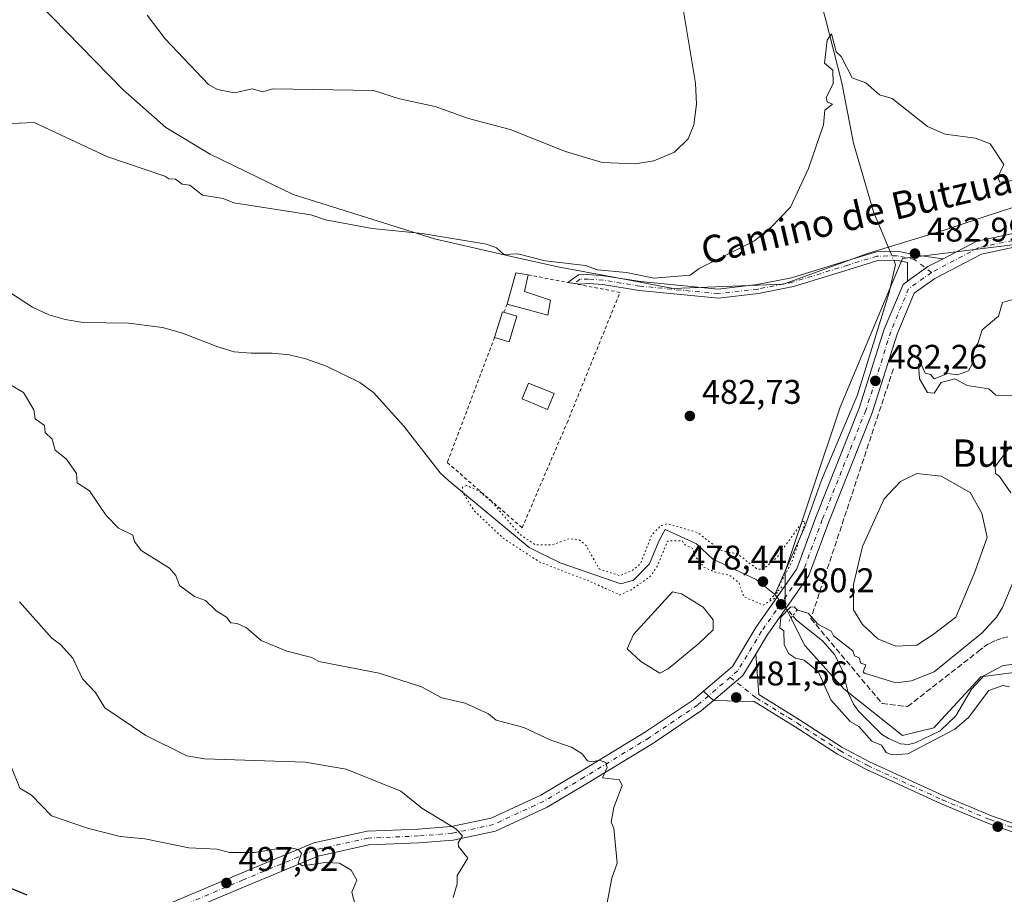
# Model space of a CAD drawing. Units: metres. Extents: x 610599 to 614046, y 4745515 to 4747884.
# Drawn here: x 610938 to 611226, y 4746492 to 4746747 of the extents above; entities that cross this region are included whole.
import ezdxf
from ezdxf.enums import TextEntityAlignment as Align

# ---------------------------------------------------------------- set-up
doc = ezdxf.new("R2010")
doc.units = ezdxf.units.M
doc.header["$MEASUREMENT"] = 0
for name, pattern in [('DGN Style 2', [1.6480167562047852, 0.988810053722871, -0.6592067024819142]), ('DGN Style 3', [2.307223458686699, 1.648016756204785, -0.6592067024819142]), ('DGN Style 4', [2.6384748266838614, 1.318413404963828, -0.6592067024819142, 0.001648016756204785, -0.6592067024819142]), ('DGN Style 5', [1.1536117293433497, 0.4944050268614355, -0.6592067024819142])]:
    doc.linetypes.add(name, pattern=pattern)
for name, color, linetype, lineweight in [('Camino Cxs', 7, 'Continuous', 0), ('Camino eje', 30, 'DGN Style 4', 13), ('Corriente natural lineal', 142, 'Continuous', 13), ('Corriente natural lineal oculto', 9, 'DGN Style 4', 13), ('Cultivos herbáceos CxS', 92, 'Continuous', 0), ('Cultivos leñosos CxS', 92, 'Continuous', 0), ('Curva de nivel maestra', 30, 'Continuous', 30), ('Curva de nivel normal', 30, 'Continuous', 0), ('Curva de nivel normal depresión', 30, 'DGN Style 5', 0), ('Edificación Cxs', 1, 'Continuous', 13), ('Edificación ligera Cxs', 1, 'Continuous', 0), ('Entidad de ámbito territorial', 7, 'Continuous', 0), ('Entidad de ámbito territorial CxS', 92, 'Continuous', 0), ('Estanque Cxs', 5, 'Continuous', 0), ('Muro lineal', 1, 'DGN Style 3', 13), ('Pista no pavimentada Cxs', 111, 'Continuous', 0), ('Pista no pavimentada eje', 91, 'DGN Style 4', 0), ('Pista pavimentada Cxs', 135, 'Continuous', 0), ('Pista pavimentada eje', 135, 'DGN Style 4', 0), ('Puente lineal', 2, 'DGN Style 5', 0), ('Punto de cota en terreno', 7, 'Continuous', 0), ('Rótulo de punto de cota en terreno', 7, 'Continuous', 0), ('Texto cartográfico', 7, 'Continuous', 0), ('Valla', 7, 'DGN Style 2', 0)]:
    doc.layers.add(name, color=color, linetype=linetype, lineweight=lineweight)
doc.styles.add('Style-Arial', font='txt')

# ---------------------------------------------------------------- blocks, each defined once
blk = doc.blocks.new('*U18')
at = {"layer": 'Cultivos herbáceos CxS', "color": 92, "linetype": 'Continuous', "lineweight": 0}
blk.add_polyline3d([(611250.7336999997, 4746684.329299999, 484.0427000000054), (611195.8459000001, 4746677.468900001, 483.3555000000051), (611177.5488999998, 4746634.0163, 483.0427999999956), (611161.5387000004, 4746585.989700001, 480.3781000000017), (611161.5384999998, 4746575.698100001, 480.3481000000029), (611167.2558000004, 4746564.263300001, 479.663400000005), (611178.6902999999, 4746551.684699999, 480.4977000000072), (611195.8425000003, 4746537.9625, 479.0187000000006), (611204.9905000003, 4746540.249500001, 478.8505000000005), (611218.7128, 4746555.114700001, 478.777900000001), (611235.8653999995, 4746557.401500001, 477.7771999999969)], dxfattribs=at)
blk = doc.blocks.new('5PATER')
at = {"layer": 'Cultivos leñosos CxS', "linetype": 'Continuous', "lineweight": 0}
h = blk.add_hatch(color=51, dxfattribs=at)
edge = h.paths.add_edge_path()
edge.add_ellipse((0, 0), major_axis=(-0.1095731443231308, -0.1110710700762829), ratio=0.9994222409660322, start_angle=0, end_angle=360)
blk = doc.blocks.new('*U20')
at = {"layer": 'Pista no pavimentada Cxs', "color": 111, "linetype": 'Continuous', "lineweight": 0}
blk.add_polyline3d([(610972.8283000002, 4746485.208100001, 499.6883999999991), (611002.2103000004, 4746497.596100001, 496.7856999999931), (611023.6527000006, 4746506.5571, 495.1897999999928), (611039.2383000003, 4746509.966499999, 493.4962999999989), (611054.1372999996, 4746510.6073, 491.8861999999936), (611063.8157000003, 4746511.387900001, 490.4125000000058), (611075.5345000001, 4746513.854900001, 489.394100000005), (611089.9989, 4746520.5427, 488.2087999999931), (611101.6486999998, 4746527.469699999, 486.8460000000051), (611120.6503, 4746539.029100001, 484.0798999999971), (611134.6473000003, 4746548.465299999, 482.5835999999982), (611137.6048999997, 4746550.983300001, 482.3338999999978), (611140.5154999997, 4746548.207900001, 482.2851999999984), (611137.0695000002, 4746545.2741, 482.5795000000071), (611122.8088999996, 4746535.6601, 483.866599999994), (611103.7105, 4746524.0419, 486.2189000000071), (611091.8652999997, 4746516.9989, 487.5706999999966), (611076.8021, 4746510.0341, 489.2682000000059), (611064.3909, 4746507.4213, 490.5737999999984), (611054.3841000004, 4746506.6143, 491.7881999999955), (611039.7555000001, 4746505.985099999, 493.6272999999928), (611024.8611000003, 4746502.7269, 495.1040999999968), (611003.7585000005, 4746493.9079, 497.3138000000035), (610974.4029000001, 4746481.530900001, 500.142200000002)], dxfattribs=at)

msp = doc.modelspace()

# ---------------------------------------------------------------- linework, layer by layer
at = {"layer": 'Camino Cxs', "color": 7, "linetype": 'Continuous', "lineweight": 0, "extrusion": (-0.3364157505456474, 0.6128346165174279, 0.7150231993318441), "elevation": 2703653.939311341, "flags": 128}
msp.add_lwpolyline([(-2819945.989163207, -2764540.063587444), (-2819940.950188902, -2764540.207200512), (-2819933.651209525, -2764538.994928848)], dxfattribs=at)
at = {"layer": 'Camino Cxs', "color": 7, "linetype": 'Continuous', "lineweight": 0, "extrusion": (-0.06940828929609703, 0.01324041118377094, 0.9975004666107551), "elevation": 20917.09981087875, "flags": 128}
msp.add_lwpolyline([(-4777101.951571026, -288409.4660632624), (-4777101.951571026, -288411.2733122131)], dxfattribs=at)
at = {"layer": 'Camino Cxs', "color": 7, "linetype": 'Continuous', "lineweight": 0}
msp.add_polyline3d([(611207.6969, 4746677.4365, 483.3254000000015), (611203.2302999999, 4746675.101700001, 483.2250000000058), (611197.2490999997, 4746670.829500001, 484.0724999999948), (611197.2418999998, 4746676.335100001, 484.2508999999991), (611194.1157000001, 4746676.986300001, 484.4158000000025), (611188.6249000002, 4746676.886499999, 484.3061000000016), (611180.2273000004, 4746674.294700001, 483.9094999999944), (611163.9700999996, 4746669.3007, 484.2461999999941), (611153.6957, 4746667.267100001, 484.5043000000006), (611141.9700999996, 4746665.8687, 484.7581000000064), (611118.8223000001, 4746668.135500001, 485.3944999999949), (611108.1218999998, 4746669.8793, 487.9541000000027), (611103.9612999996, 4746670.1875, 486.8203999999969), (611101.7383000003, 4746669.965100001, 486.087400000004), (611099.7451, 4746670.145099999, 485.8375999999989), (611097.9742999999, 4746670.482899999, 485.7099000000017), (611101.0948999999, 4746672.6963, 487.118100000007), (611104.0157000005, 4746672.7905, 487.4648000000016), (611108.4276999999, 4746672.4637, 487.9179000000004), (611119.1584999999, 4746670.715100001, 486.3644999999961), (611141.9424999999, 4746668.483899999, 485.1928999999946), (611153.2887000004, 4746669.837099999, 484.6784000000043), (611163.3343000002, 4746671.825300001, 484.7421000000032), (611179.4621000001, 4746676.7795, 484.1935999999987), (611188.2096999995, 4746679.479499999, 484.3401000000013), (611194.3602999998, 4746679.5913, 484.5668000000006), (611199.8765000004, 4746678.442100001, 483.7635000000009)], close=True, dxfattribs=at)
for points in [[(611097.9742999999, 4746670.482899999, 485.7099000000017), (611101.0948999999, 4746672.6963, 487.118100000007), (611104.0157000005, 4746672.7905, 487.4648000000016), (611108.4276999999, 4746672.4637, 487.9179000000004), (611119.1584999999, 4746670.715100001, 486.3644999999961), (611141.9424999999, 4746668.483899999, 485.1928999999946), (611153.2887000004, 4746669.837099999, 484.6784000000043), (611163.3343000002, 4746671.825300001, 484.7421000000032), (611179.4621000001, 4746676.7795, 484.1935999999987), (611188.2096999995, 4746679.479499999, 484.3401000000013), (611194.3602999998, 4746679.5913, 484.5668000000006), (611199.8765000004, 4746678.442100001, 483.7635000000009), (611207.6969, 4746677.4365, 483.3254000000015)], [(611197.2490999997, 4746670.829500001, 484.0724999999948), (611197.2418999998, 4746676.335100001, 484.2508999999991), (611194.1157000001, 4746676.986300001, 484.4158000000025), (611188.6249000002, 4746676.886499999, 484.3061000000016), (611180.2273000004, 4746674.294700001, 483.9094999999944), (611163.9700999996, 4746669.3007, 484.2461999999941), (611153.6957, 4746667.267100001, 484.5043000000006), (611141.9700999996, 4746665.8687, 484.7581000000064), (611118.8223000001, 4746668.135500001, 485.3944999999949), (611108.1218999998, 4746669.8793, 487.9541000000027), (611103.9612999996, 4746670.1875, 486.8203999999969), (611101.7383000003, 4746669.965100001, 486.087400000004), (611099.7451, 4746670.145099999, 485.8375999999989)]]:
    msp.add_polyline3d(points, dxfattribs=at)
at = {"layer": 'Camino eje', "color": 30, "linetype": 'DGN Style 4', "lineweight": 13}
msp.add_polyline3d([(611204.2796999998, 4746673.3937, 483.1500999999989), (611199.3180999998, 4746677.2305, 483.8479999999981), (611194.2380999997, 4746678.288899999, 484.4787999999971), (611188.4172999999, 4746678.1829, 484.3895000000048), (611179.8447000004, 4746675.5371, 484.0573000000004), (611163.6520999996, 4746670.562899999, 484.4955999999948), (611153.4921000004, 4746668.552100001, 484.6034999999974), (611141.9562999997, 4746667.176300001, 485.0945999999968), (611118.9905000003, 4746669.4253, 485.8874999999971), (611108.2747, 4746671.171499999, 487.9217999999965), (611103.9885, 4746671.4889, 487.2023000000045), (611101.5279000001, 4746671.409700001, 486.6935999999987), (611099.7451, 4746670.145099999, 485.8375999999989)], dxfattribs=at)
at = {"layer": 'Corriente natural lineal', "color": 142, "linetype": 'Continuous', "lineweight": 13}
for points in [[(611174.6300999997, 4746961.640100001, 499.1006000000052), (611168.7600999996, 4746941.5601, 497.412599999996), (611160.9200999998, 4746925.390100001, 496.4440999999933), (611146.2401000002, 4746899.4301, 494.4069000000018), (611143.3000999996, 4746881.800100001, 493.1711000000069), (611142.3201000001, 4746866.120100001, 492.2100999999967), (611147.2100999998, 4746846.530099999, 491.133799999996), (611151.6201, 4746827.4301, 490.2112000000052), (611155.5401, 4746806.850099999, 488.8782000000065), (611169.7301000003, 4746760.170100001, 486.6518999999971), (611173.1601, 4746747.9301, 485.991599999994), (611178.0500999996, 4746728.8201, 485.0111999999936), (611181.4801000003, 4746711.190099999, 484.4437999999937), (611187.3601000002, 4746691.110099999, 483.5449999999983), (611192.1695999998, 4746679.5515, 483.4979000000022)], [(611193.2435999997, 4746676.9705, 483.3754999999946), (611193.7391999997, 4746675.7794, 483.3203999999969), (611191.9721999997, 4746667.567299999, 483.1055999999954), (611182.7074999996, 4746637.611600001, 482.7731000000058), (611172.0902000006, 4746612.6404, 482.1065999999992), (611167.2801000001, 4746599.020099999, 481.1763999999966), (611158.4364999998, 4746579.2488, 479.8390000000073)], [(610935.1601, 4746667.290100001, 483.4608000000007), (610941.3000999996, 4746663.2501, 483.5510999999969), (610946.0800999999, 4746660.9901, 483.4060999999929), (610950.9001000002, 4746659.6801, 483.1875), (610956.2001, 4746658.800100001, 483.0993000000017), (610969.4301000005, 4746658.550100001, 482.7453999999998), (610979.3400999998, 4746657.2601, 482.4931999999972), (610985.2001, 4746655.670100001, 482.2981), (610995.5500999996, 4746651.670100001, 482.4599000000017), (611000.3101000005, 4746650.1601, 482.305600000007), (611005.3000999996, 4746649.7601, 482.2675000000018), (611011.4700999996, 4746649.8301, 482.084600000002), (611016.4301000005, 4746649.3301, 481.6912000000011), (611021.2901, 4746648.1601, 481.5142000000051), (611027.3800999997, 4746645.970100001, 481.6113999999943), (611037.0800999999, 4746641.2601, 481.4838000000018), (611041.1001000004, 4746638.300100001, 481.0543999999937), (611049.9101, 4746628.470100001, 481.4256000000024), (611060.6300999997, 4746614.790100001, 481.0660999999964), (611063.0991000002, 4746612.509500001, 480.8007999999973), (611086.6661, 4746592.972800001, 480.9180999999954), (611095.6619999995, 4746588.4748, 480.4415000000009), (611113.3891000003, 4746582.389400001, 480.4686999999976), (611117.0932999998, 4746583.447699999, 480.4842999999965), (611121.8558, 4746588.210200001, 480.2207999999956), (611124.5016000001, 4746594.8248, 480.7200000000012), (611126.3941000003, 4746598.247, 481.0715000000055), (611135.6140999999, 4746594.031099999, 480.2697000000044), (611140.3766000001, 4746589.533199999, 479.8975000000065), (611153.0646000003, 4746583.635700001, 479.850900000005), (611158.3501000004, 4746579.350099999, 479.8269), (611158.4364999998, 4746579.2488, 479.8390000000073)], [(611163.7477000002, 4746573.021000001, 480.4147999999987), (611164.8400999998, 4746571.7401, 480.3496000000014), (611172.3964000001, 4746565.692600001, 479.9504000000015), (611176.0217000004, 4746561.536599999, 479.9897000000056), (611178.369, 4746556.734999999, 480.2707999999984), (611179.9343999998, 4746550.4275, 480.4161000000022), (611181.4974999996, 4746547.170299999, 480.1168000000035), (611183.0723000001, 4746544.972300001, 479.8059000000067), (611189.7067, 4746538.3917, 478.9758000000002), (611191.7297999999, 4746537.0637, 478.8530000000028), (611195.2198999999, 4746535.5634, 479.0524000000005), (611197.5883, 4746535.364700001, 479.0191999999952), (611199.5752999998, 4746535.808, 478.9156999999978), (611206.8241999998, 4746539.4002, 478.6751999999979), (611211.4435000002, 4746543.720600001, 478.2453999999998), (611216.0075000003, 4746551.575200001, 478.6548999999941), (611219.7155999999, 4746555.551300001, 478.7225000000035), (611225.2275, 4746558.495999999, 478.3004999999976), (611230.2992000004, 4746559.0593, 478.1377000000066)]]:
    msp.add_polyline3d(points, dxfattribs=at)
at = {"layer": 'Corriente natural lineal oculto', "color": 9, "linetype": 'DGN Style 4', "lineweight": 13, "extrusion": (0.016805010132061, -0.04038522453524156, 0.9990428545731657), "elevation": -180941.5937592067, "flags": 128}
msp.add_lwpolyline([(2387883.475596586, 4143645.196345781), (2387883.475596586, 4143642.398128713)], dxfattribs=at)
at = {"layer": 'Corriente natural lineal oculto', "color": 9, "linetype": 'DGN Style 4', "lineweight": 13, "extrusion": (-0.06092293175397605, 0.0714405714994157, 0.9955825636934073), "elevation": 302342.4898255632, "flags": 128}
msp.add_lwpolyline([(-3544962.469432961, -3200837.318428914), (-3544962.46943296, -3200836.320454074)], dxfattribs=at)
at = {"layer": 'Corriente natural lineal oculto', "color": 9, "linetype": 'DGN Style 4', "lineweight": 13, "extrusion": (-0.04340331646936178, 0.05089344626794792, 0.9977604969362297), "elevation": 215522.264354714, "flags": 128}
msp.add_lwpolyline([(-3545054.50567567, -3207750.262494914), (-3545054.50567567, -3207743.054912942)], dxfattribs=at)
at = {"layer": 'Cultivos herbáceos CxS', "color": 92, "linetype": 'Continuous', "lineweight": 0}
for points in [[(611235.8653999995, 4746557.401500001, 477.7771999999969), (611218.7128, 4746555.114700001, 478.777900000001), (611204.9905000003, 4746540.249500001, 478.8505000000005), (611195.8425000003, 4746537.9625, 479.0187000000006), (611178.6902999999, 4746551.684699999, 480.4977000000072), (611167.2558000004, 4746564.263300001, 479.663400000005), (611161.5384999998, 4746575.698100001, 480.3481000000029), (611161.5387000004, 4746585.989700001, 480.3781000000017), (611177.5488999998, 4746634.0163, 483.0427999999956), (611195.8459000001, 4746677.468900001, 483.3555000000051), (611250.7336999997, 4746684.329299999, 484.0427000000054)], [(611250.7336999997, 4746684.329299999, 484.0427000000054), (611195.8459000001, 4746677.468900001, 483.3555000000051), (611177.5488999998, 4746634.0163, 483.0427999999956), (611161.5387000004, 4746585.989700001, 480.3781000000017), (611161.5384999998, 4746575.698100001, 480.3481000000029), (611167.2558000004, 4746564.263300001, 479.663400000005), (611178.6902999999, 4746551.684699999, 480.4977000000072), (611195.8425000003, 4746537.9625, 479.0187000000006), (611204.9905000003, 4746540.249500001, 478.8505000000005), (611218.7128, 4746555.114700001, 478.777900000001), (611235.8653999995, 4746557.401500001, 477.7771999999969)], [(611250.7336999997, 4746684.329299999, 484.0427000000054), (611195.8459000001, 4746677.468900001, 483.3555000000051), (611177.5488999998, 4746634.0163, 483.0427999999956), (611161.5387000004, 4746585.989700001, 480.3781000000017), (611161.5384999998, 4746575.698100001, 480.3481000000029), (611167.2558000004, 4746564.263300001, 479.663400000005), (611178.6902999999, 4746551.684699999, 480.4977000000072), (611195.8425000003, 4746537.9625, 479.0187000000006), (611204.9905000003, 4746540.249500001, 478.8505000000005), (611218.7128, 4746555.114700001, 478.777900000001), (611235.8653999995, 4746557.401500001, 477.7771999999969)]]:
    msp.add_polyline3d(points, dxfattribs=at)
at = {"layer": 'Curva de nivel maestra', "color": 30, "linetype": 'Continuous', "lineweight": 30, "elevation": 500, "flags": 128}
msp.add_lwpolyline([(610939.7599999999, 4746491.280099999), (610934.1100000005, 4746493.630100001)], dxfattribs=at)
at = {"layer": 'Curva de nivel normal', "color": 30, "linetype": 'Continuous', "lineweight": 0, "flags": 128}
for points, elevation in [([(610974.8899999997, 4746748.609999999), (610980.1799999997, 4746741.699999999), (610992.8300000001, 4746728.350000001), (610995.4100000003, 4746726.930000001), (611000.4500000002, 4746725.970000001), (611005.5599999996, 4746727.08), (611008.7000000002, 4746726.220000001), (611011.5800000001, 4746727.100000001), (611041.0899999999, 4746726.609999999), (611048.7000000002, 4746724.220000001), (611059.0899999999, 4746721.970000001), (611068.8700000001, 4746718.390000001), (611081.0899999999, 4746715.17), (611097.29, 4746708.810000001), (611108, 4746705.52), (611117.7000000002, 4746705.220000001), (611123.0899999999, 4746706.050000001), (611129.0899999999, 4746708.609999999), (611133.0899999999, 4746712.460000001), (611134.8300000001, 4746716.609999999), (611135.54, 4746722.609999999), (611135.2699999996, 4746728.789999999), (611130.9400000004, 4746754.609999999)], 490), ([(610933.0899999999, 4746716.859999999), (610941.7800000003, 4746717.300000001), (610963.0899999999, 4746707.27), (610980.0899999999, 4746701.609999999), (610981.2400000002, 4746700.76), (610983.2100000001, 4746700.730000001), (610985.0899999999, 4746699.25), (610987.3899999997, 4746698.91), (610991.0899999999, 4746696.039999999), (610997.0899999999, 4746695), (611000.2300000006, 4746693.75), (611022.7100000001, 4746690.230000001), (611027.0899999999, 4746688.82), (611040.7000000002, 4746686.220000001), (611055.3099999996, 4746684.83), (611074.1200000001, 4746681.640000001), (611077.0899999999, 4746680.609999999), (611079.1699999999, 4746678.689999999), (611083.3200000003, 4746678.84), (611091.3099999996, 4746676.83), (611103.0899999999, 4746675.42), (611106.6399999997, 4746674.16), (611115.0899999999, 4746673.41), (611123.0899999999, 4746671.75), (611133.7000000002, 4746672.609999999), (611136.3600000005, 4746674.609999999), (611152.5800000001, 4746682.609999999), (611157.4299999997, 4746686.609999999), (611163.0899999999, 4746692.51), (611168.2800000003, 4746703.800000001), (611172.7599999999, 4746716.609999999), (611173.0899999999, 4746720.9), (611175.3099999996, 4746722.609999999), (611173.79, 4746723.310000001), (611173.4500000002, 4746724.609999999), (611175.5700000003, 4746728.609999999), (611175.4299999997, 4746732.609999999), (611173.0300000003, 4746734.609999999), (611173.8200000003, 4746741.34), (611175.0899999999, 4746743.17), (611176.4299999997, 4746737.949999999), (611177.9299999997, 4746736.609999999), (611181.0899999999, 4746730.289999999), (611185.0899999999, 4746728.84), (611189.0899999999, 4746725.33), (611192.7599999999, 4746724.279999999), (611203.0899999999, 4746716.100000001), (611208.3300000001, 4746713.850000001), (611217.1699999999, 4746712.689999999), (611221.4699999997, 4746710.99), (611225.4600000001, 4746704.980000001), (611223.7400000002, 4746701.26), (611224.2599999999, 4746699.779999999), (611231.0899999999, 4746700.710000001)], 485), ([(611231.8099999996, 4746637.33), (611223.0899999999, 4746637.52), (611221.0899999999, 4746639.359999999), (611214.7800000003, 4746640.300000001), (611211.0899999999, 4746642.310000001), (611207.0899999999, 4746641.24), (611205.0899999999, 4746638.15), (611203.0899999999, 4746638.32), (611200.7599999999, 4746642.279999999), (611200.5499999998, 4746646.609999999), (611201.3200000003, 4746646.609999999), (611202.4500000002, 4746643.970000001), (611204, 4746643.52), (611205.0899999999, 4746642.26), (611209.0899999999, 4746643.850000001), (611211.9600000001, 4746643.480000001), (611215.0899999999, 4746644.609999999), (611216.1600000003, 4746646.609999999), (611216.3899999997, 4746650.609999999), (611217.8399999999, 4746652.609999999), (611219.0899999999, 4746656.609999999), (611223.8799999999, 4746660.609999999), (611225.0899999999, 4746664.609999999), (611227.8399999999, 4746665.359999999)], 480), ([(611109.3099999996, 4746488.609999999), (611110.7699999996, 4746496.289999999), (611112.3799999999, 4746500.609999999), (611111.4100000003, 4746510.930000001), (611110.5899999999, 4746512.609999999), (611111.3899999997, 4746516.91), (611113.7999999998, 4746523.32), (611113.0899999999, 4746525.050000001), (611108.0599999996, 4746525.58), (611109.4199999999, 4746528.609999999), (611109.0899999999, 4746530.109999999), (611107.2100000001, 4746530.730000001), (611105.0899999999, 4746530.24), (611103.6699999999, 4746530.609999999), (611102.0899999999, 4746532.609999999), (611099.0199999996, 4746534.539999999), (611092.9100000003, 4746536.609999999), (611085.0899999999, 4746540.32), (611076.9400000004, 4746542.460000001), (611074.7699999996, 4746544.289999999), (611067.9199999999, 4746547.439999999), (611061.0899999999, 4746549.050000001), (611055.0899999999, 4746552.26), (611042.7199999997, 4746556.24), (611025.0899999999, 4746559.640000001), (611023.0899999999, 4746560.82), (611015.6900000004, 4746562.609999999), (611008.2199999997, 4746565.74), (611003.9299999997, 4746569.449999999), (611001.2400000002, 4746570.76), (610999.4000000004, 4746570.92), (610998.0800000001, 4746572.609999999), (610995.0899999999, 4746574.439999999), (610991.9199999999, 4746577.439999999), (610988.7100000001, 4746578.609999999), (610984.3700000001, 4746581.890000001), (610983.2400000002, 4746584.76), (610981.4000000004, 4746586.92), (610973.0899999999, 4746592.100000001), (610971.1900000004, 4746594.710000001), (610970.6699999999, 4746596.609999999), (610966.4800000006, 4746598.609999999), (610962.8399999999, 4746602.359999999), (610957.9800000006, 4746609.5), (610954.4000000004, 4746611.92), (610954.1900000004, 4746614.609999999), (610951.2999999998, 4746618.82), (610947.9199999999, 4746621.439999999), (610947.0899999999, 4746624.609999999), (610945, 4746626.609999999), (610944.8799999999, 4746628.609999999), (610942.1399999997, 4746630.609999999), (610941.7100000001, 4746633.230000001), (610938.75, 4746638.27), (610934.6699999999, 4746640.609999999)], 485), ([(611227.4800000006, 4746609), (611224.2300000006, 4746613.75), (611223, 4746614.609999999), (611222.9699999997, 4746616.609999999), (611227.4600000001, 4746622.609999999)], 480), ([(611227.0899999999, 4746552.26), (611225.1399999997, 4746552.66), (611221.0899999999, 4746551.140000001), (611215.0899999999, 4746543.25), (611211.0899999999, 4746539.859999999), (611197.4199999999, 4746532.609999999), (611192.7699999996, 4746532.289999999), (611191.0899999999, 4746532.970000001), (611189.6399999997, 4746535.16), (611186.8200000003, 4746536.34), (611183.0800000001, 4746540.600000001), (611180.5599999996, 4746542.08), (611174.8700000001, 4746548.390000001), (611171.1900000004, 4746556.710000001), (611167.0899999999, 4746560.029999999), (611164.4900000002, 4746560.609999999), (611162.4299999997, 4746561.949999999), (611161.2000000002, 4746564.609999999), (611161.0899999999, 4746568.609999999), (611159.9800000006, 4746569.5), (611160.25, 4746572.609999999), (611163.0899999999, 4746575.529999999), (611164.1200000001, 4746575.640000001), (611165.0899999999, 4746574.609999999), (611168.2400000002, 4746573.76), (611171.0099999999, 4746570.529999999), (611174.9900000002, 4746568.51), (611175.5999999996, 4746567.119999999), (611181.2699999996, 4746562.789999999), (611181.79, 4746561.310000001), (611183.1900000004, 4746560.710000001), (611183.6399999997, 4746559.16), (611185.0999999996, 4746558.609999999), (611184.3300000001, 4746556.609999999), (611184.6799999997, 4746556.199999999), (611193.8899999997, 4746553.41), (611198.5, 4746554.02), (611205.0899999999, 4746556.65), (611219.0899999999, 4746568.02), (611223.2999999998, 4746572.609999999), (611225.0899999999, 4746575.380000001), (611229.7699999996, 4746586.609999999)], 480), ([(611064.3700000001, 4746490.609999999), (611065.5300000003, 4746494.609999999), (611065.5700000003, 4746497.09), (611068.6299999999, 4746502.15), (611065.9800000006, 4746505.5), (611065.8300000001, 4746506.609999999), (611067.0899999999, 4746508.609999999), (611065.2100000001, 4746510.730000001), (611055.2300000006, 4746516.75), (611049.0899999999, 4746521.67), (611033.0899999999, 4746528.100000001), (611021.0899999999, 4746530.199999999), (610991.6900000004, 4746531.210000001), (610986.5, 4746532.02), (610974.5099999999, 4746538.029999999), (610962.54, 4746546.060000001), (610959.7800000003, 4746550.609999999), (610955.9500000002, 4746554.609999999), (610953.1299999999, 4746560.65), (610949.5599999996, 4746564.609999999), (610946.9800000006, 4746566.5), (610937.5700000003, 4746577.09)], 490), ([(611036.8099999996, 4746484.33), (611034.7000000002, 4746492.220000001), (611036.1699999999, 4746495.689999999), (611034.5300000003, 4746498.609999999), (611031.0899999999, 4746500.699999999), (611027.0899999999, 4746500.859999999), (611020.3200000003, 4746499.84), (611019.0899999999, 4746500.609999999), (611020.0499999998, 4746503.57), (611019.0899999999, 4746504.609999999), (611015.8600000005, 4746505.380000001), (611006.2400000002, 4746503.76), (610999.0899999999, 4746503.77), (610995.2400000002, 4746504.76), (610987.0899999999, 4746505.15), (610974.2100000001, 4746507.730000001), (610966.9699999997, 4746508.49), (610957.3899999997, 4746510.91), (610946.9400000004, 4746514.460000001), (610941.0099999999, 4746520.529999999), (610937.6100000005, 4746522.609999999), (610935.2100000001, 4746528.609999999)], 495)]:
    msp.add_lwpolyline(points, dxfattribs=dict(at, elevation=elevation))
at = {"layer": 'Curva de nivel normal depresión', "color": 30, "linetype": 'DGN Style 5', "lineweight": 0, "elevation": 480, "flags": 128}
msp.add_lwpolyline([(611068.2999999998, 4746611.100000001), (611067.1299999999, 4746610.630000001), (611067.0499999998, 4746609.369999999), (611070.4900000002, 4746603.75), (611079.04, 4746595.67), (611089.4600000001, 4746588.850000001), (611098, 4746585.480000001), (611104.0899999999, 4746583.220000001), (611113.0899999999, 4746579.07), (611116.5300000003, 4746580.609999999), (611122.1299999999, 4746584.609999999), (611124.2000000002, 4746587.720000001), (611127.0899999999, 4746594.859999999), (611131.4000000004, 4746594.92), (611132.2100000001, 4746593.730000001), (611134.5899999999, 4746592.609999999), (611135.0899999999, 4746590.42), (611137.7300000006, 4746587.25), (611141.0899999999, 4746585.710000001), (611145.3200000003, 4746584.84), (611148.0099999999, 4746582.609999999), (611149.3700000001, 4746578.609999999), (611155.0899999999, 4746576.119999999), (611159.1500000004, 4746578.609999999), (611159.0899999999, 4746580.609999999), (611163.3700000001, 4746588.609999999), (611166.7300000006, 4746598.25), (611167.3799999999, 4746600.609999999), (611166.6600000003, 4746600.609999999), (611159.0899999999, 4746590.07), (611154.9600000001, 4746586.480000001), (611153.0899999999, 4746586.779999999), (611147.5800000001, 4746591.100000001), (611142.6100000005, 4746592.130000001), (611135.8399999999, 4746597.359999999), (611127.0899999999, 4746599.91), (611125.0899999999, 4746599.369999999), (611122.4699999997, 4746596.609999999), (611119.0899999999, 4746588.100000001), (611116.7199999997, 4746586.24), (611113.2000000002, 4746584.720000001), (611107.0899999999, 4746586.689999999), (611103.3099999996, 4746593.52), (611101.4699999997, 4746595.07), (611098.3200000003, 4746595.560000001), (611093.4199999999, 4746593.75), (611088.5199999996, 4746593.699999999), (611083.9100000003, 4746596.800000001), (611079.9500000002, 4746601.42), (611076.1799999997, 4746605.800000001), (611072.1200000001, 4746609.369999999), (611068.2999999998, 4746611.100000001)], dxfattribs=at)
at = {"layer": 'Edificación Cxs', "color": 1, "linetype": 'Continuous', "lineweight": 13, "elevation": 486.5255999999936, "flags": 128}
msp.add_lwpolyline([(611092.9001000002, 4746665.340100001), (611092.1001000004, 4746660.940099999), (611080.1401000004, 4746664.1501), (611082.7100999998, 4746673.340100001), (611086.3000999996, 4746672.710100001), (611085.2600999996, 4746667.8301)], close=True, dxfattribs=at)
at = {"layer": 'Edificación Cxs', "color": 1, "linetype": 'Continuous', "lineweight": 13, "extrusion": (0.1419079767530619, -0.2446192226380955, 0.9591785871514159), "elevation": -1073943.366615545, "flags": 128}
msp.add_lwpolyline([(2910425.664152762, 3644215.666643927), (2910432.49865942, 3644222.609687279), (2910435.287832105, 3644220.163444656)], dxfattribs=at)
at = {"layer": 'Edificación Cxs', "color": 1, "linetype": 'Continuous', "lineweight": 13, "extrusion": (0.08726973642318527, -0.08369112273774772, 0.9926629785982365), "elevation": -343442.7588083386, "flags": 128}
msp.add_lwpolyline([(3848877.11727963, 2823565.215559194), (3848872.875299304, 2823562.569051511), (3848876.366196222, 2823555.277922841)], dxfattribs=at)
at = {"layer": 'Edificación Cxs', "color": 1, "linetype": 'Continuous', "lineweight": 13, "extrusion": (-0.004188729425513799, -0.01398684056355535, 0.9998934057372564), "elevation": -68465.97359191645, "flags": 128}
msp.add_lwpolyline([(611089.5682680045, 4746171.991019899), (611088.7680031492, 4746167.590589444), (611076.8080863085, 4746170.80090348)], dxfattribs=at)
at = {"layer": 'Edificación ligera Cxs', "color": 1, "linetype": 'Continuous', "lineweight": 0, "extrusion": (-0.2077347521815978, 0.07615033353332845, 0.9752165910395562), "elevation": 234989.5168839861, "flags": 128}
msp.add_lwpolyline([(-4666973.146539813, -1033578.438534723), (-4666980.96960669, -1033578.899998757), (-4666981.228063131, -1033574.333719489)], dxfattribs=at)
at = {"layer": 'Edificación ligera Cxs', "color": 1, "linetype": 'Continuous', "lineweight": 0, "extrusion": (-0.390946653628598, 0.2836652400871177, 0.8756110698152), "elevation": 1107986.364522289, "flags": 128}
msp.add_lwpolyline([(-4200752.421974748, -2007549.517388968), (-4200745.018464554, -2007546.585400012), (-4200743.554893609, -2007551.397654728)], dxfattribs=at)
at = {"layer": 'Edificación ligera Cxs', "color": 1, "linetype": 'Continuous', "lineweight": 0}
msp.add_polyline3d([(611093.8901000004, 4746637.960100001, 482.6181999999972), (611091.9901000002, 4746633.370100001, 481.9170000000013), (611084.5401, 4746636.450099999, 482.3524999999936), (611086.4401000004, 4746641.040100001, 485.982799999998), (611093.8901000004, 4746637.960100001, 482.6181999999972)], dxfattribs=at)
for points in [[(611083.0401, 4746660.620100001, 486.3457999999956), (611080.7701000003, 4746653.120100001, 486.3457999999956), (611076.5000999998, 4746654.4101, 486.3457999999956), (611078.7701000003, 4746661.9101, 486.3457999999956)], [(611093.8901000004, 4746637.960100001, 485.982799999998), (611091.9901000002, 4746633.370100001, 485.982799999998), (611084.5401, 4746636.450099999, 485.982799999998), (611086.4401000004, 4746641.040100001, 485.982799999998)]]:
    msp.add_3dface(points, dxfattribs=at)
at = {"layer": 'Entidad de ámbito territorial', "color": 7, "linetype": 'Continuous', "lineweight": 0, "flags": 128}
msp.add_lwpolyline([(611254.2380000012, 4746700.892), (611220.3080000011, 4746689.821000001), (611208.0250000025, 4746685.814000002), (611197.097, 4746682.457000001), (611185.5540000012, 4746678.910999998), (611161.0540000013, 4746669.972000001), (611128.7890000005, 4746668.762000003), (611114.4600000016, 4746671.421999999), (611094.9840000016, 4746675.038000001), (611080.5700000018, 4746678.304000001), (611058.8880000009, 4746683.215000001), (611017.5750000017, 4746696.206), (610993.2869999994, 4746707.962), (610980.3140000001, 4746715.806000001), (610967.8420000003, 4746726.825000001), (610943.0180000013, 4746752.292), (610920.2290000024, 4746776.874000001), (610909.4800000021, 4746787.891000001), (610907.3720000018, 4746790.051000004), (610901.6490000013, 4746793.086999998), (610885.6330000013, 4746797.876999998), (610869.6170000014, 4746802.160000003)], dxfattribs=at)
at = {"layer": 'Entidad de ámbito territorial CxS', "color": 92, "linetype": 'Continuous', "lineweight": 0, "flags": 128}
msp.add_lwpolyline([(610920.2289999997, 4746776.874), (610943.0180000007, 4746752.291999999), (610967.8419999997, 4746726.825), (610980.3139999995, 4746715.806), (610993.2869999988, 4746707.961999999), (611017.575000001, 4746696.205999999), (611058.8880000003, 4746683.215), (611080.5700000012, 4746678.304000001), (611094.984000001, 4746675.038000001), (611114.4600000011, 4746671.422), (611128.7889999998, 4746668.762000001), (611161.0539999985, 4746669.972), (611185.5540000006, 4746678.910999999), (611197.0969999994, 4746682.456999999), (611208.0249999998, 4746685.814), (611220.3080000007, 4746689.821), (611254.2380000006, 4746700.892000001)], dxfattribs=at)
at = {"layer": 'Estanque Cxs', "color": 5, "linetype": 'Continuous', "lineweight": 0}
for points in [[(611200.0005999999, 4746564.375700001, 482.1408999999985), (611193.9151999997, 4746564.111099999, 482.6494999999995), (611188.6234999998, 4746566.227700001, 482.857799999998), (611184.1255999999, 4746570.461100001, 483.0390999999945), (611181.4797, 4746574.694399999, 483.4036999999954), (611181.4797, 4746582.102800001, 483.3236999999936), (611184.1255999999, 4746593.215299999, 483.280899999998), (611190.4755999995, 4746607.2382, 483.6444999999949), (611195.2380999997, 4746612.2653, 483.8861000000034), (611200.0005999999, 4746614.646600001, 483.7029000000039), (611207.1443999996, 4746613.852800001, 483.2387000000017), (611215.6111000003, 4746609.090299999, 482.9551000000066), (611219.0505999997, 4746603.004899999, 482.7260999999999), (611220.6381000001, 4746595.861099999, 482.7467999999935), (611216.9340000004, 4746585.542400001, 481.6242000000057), (611211.3777000001, 4746572.5778, 481.9893000000012), (611204.7631000001, 4746567.5507, 481.2707999999984)], [(611127.2400000002, 4746557.4965, 480.4073999999965), (611124.8587999997, 4746556.173599999, 481.0528000000049), (611119.3025000002, 4746559.613100001, 481.2477999999974), (611115.3338000001, 4746563.317299999, 481.4397999999928), (611117.1858999999, 4746567.5507, 481.4802999999956), (611128.5630000001, 4746579.986099999, 481.0555000000023), (611131.2088000001, 4746579.456900001, 481.0939000000071), (611137.5587999999, 4746575.4882, 480.6931999999942), (611140.4692000002, 4746571.784, 480.8307999999961), (611140.4692000002, 4746568.873600001, 480.7461999999941), (611136.2358999997, 4746564.904800001, 480.4891000000061)]]:
    msp.add_polyline3d(points, close=True, dxfattribs=at)
for points in [[(611200.0005999999, 4746564.375700001, 482.1408999999985), (611193.9151999997, 4746564.111099999, 482.6494999999995), (611188.6234999998, 4746566.227700001, 482.857799999998), (611184.1255999999, 4746570.461100001, 483.0390999999945), (611181.4797, 4746574.694399999, 483.4036999999954), (611181.4797, 4746582.102800001, 483.3236999999936), (611184.1255999999, 4746593.215299999, 483.280899999998), (611190.4755999995, 4746607.2382, 483.6444999999949), (611195.2380999997, 4746612.2653, 483.8861000000034), (611200.0005999999, 4746614.646600001, 483.7029000000039), (611207.1443999996, 4746613.852800001, 483.2387000000017), (611215.6111000003, 4746609.090299999, 482.9551000000066), (611219.0505999997, 4746603.004899999, 482.7260999999999), (611220.6381000001, 4746595.861099999, 482.7467999999935), (611216.9340000004, 4746585.542400001, 481.6242000000057), (611211.3777000001, 4746572.5778, 481.9893000000012), (611204.7631000001, 4746567.5507, 481.2707999999984), (611200.0005999999, 4746564.375700001, 482.1408999999985)], [(611127.2400000002, 4746557.4965, 480.4073999999965), (611124.8587999997, 4746556.173599999, 481.0528000000049), (611119.3025000002, 4746559.613100001, 481.2477999999974), (611115.3338000001, 4746563.317299999, 481.4397999999928), (611117.1858999999, 4746567.5507, 481.4802999999956), (611128.5630000001, 4746579.986099999, 481.0555000000023), (611131.2088000001, 4746579.456900001, 481.0939000000071), (611137.5587999999, 4746575.4882, 480.6931999999942), (611140.4692000002, 4746571.784, 480.8307999999961), (611140.4692000002, 4746568.873600001, 480.7461999999941), (611136.2358999997, 4746564.904800001, 480.4891000000061), (611127.2400000002, 4746557.4965, 480.4073999999965)]]:
    msp.add_polyline3d(points, dxfattribs=at)
at = {"layer": 'Muro lineal', "color": 1, "linetype": 'DGN Style 3', "lineweight": 13}
msp.add_polyline3d([(611193.1601, 4746645.220100001, 482.366200000004), (611169.0301000001, 4746572.170100001, 491.9958999999944), (611189.8701, 4746547.350099999, 481.1814000000013), (611197.3201000001, 4746546.460100001, 480.7701999999991), (611218.0701000001, 4746562.640100001, 480.228099999993), (611219.6201, 4746563.880100001, 480.2783999999957), (611221.3201000001, 4746564.940099999, 480.1012000000047), (611223.1201, 4746565.800100001, 479.9562000000006), (611225.0000999998, 4746566.460100001, 480.0647999999928), (611226.9501, 4746566.890100001, 480.0430999999954)], dxfattribs=at)
at = {"layer": 'Pista no pavimentada Cxs', "color": 111, "linetype": 'Continuous', "lineweight": 0, "extrusion": (0.03011539204548072, 0.04541581114493362, 0.99851412972476), "elevation": 234454.6418062264, "flags": 128}
msp.add_lwpolyline([(2113809.695265152, -4287196.338557623), (2113806.561396171, -4287207.253637064), (2113806.875602162, -4287214.551766005)], dxfattribs=at)
at = {"layer": 'Pista no pavimentada Cxs', "color": 111, "linetype": 'Continuous', "lineweight": 0, "extrusion": (0.008762952572554942, -0.008355905507410496, 0.9999266920656547), "elevation": -33824.06311441954, "flags": 128}
msp.add_lwpolyline([(611109.9115683951, 4746434.056275553), (611112.8224834043, 4746431.280778657)], dxfattribs=at)
at = {"layer": 'Pista no pavimentada Cxs', "color": 111, "linetype": 'Continuous', "lineweight": 0}
for points in [[(611240.4331, 4746505.4669, 482.9161000000022), (611220.9914999995, 4746512.281500001, 483.3717000000034), (611206.9555000003, 4746518.0963, 483.5037000000011), (611185.1256999997, 4746528.110099999, 483.4591999999975), (611176.8592999997, 4746532.545700001, 483.2390000000014), (611164.4429000001, 4746540.556299999, 482.7440000000061), (611152.4089000003, 4746547.977299999, 482.008799999996), (611140.5154999997, 4746548.207900001, 482.2851999999984), (611149.1505000005, 4746555.5593, 481.6904000000068), (611152.9159000004, 4746561.806299999, 481.2927000000054), (611153.7843000004, 4746549.9487, 481.7768999999971), (611165.7235000003, 4746542.586300001, 482.4320000000008), (611178.0790999997, 4746534.614900001, 483.0651000000071), (611186.1945000002, 4746530.260299999, 483.1845999999932), (611207.9155000001, 4746520.296499999, 483.4560999999958), (611221.8482999997, 4746514.524300001, 483.3093999999983), (611241.1630999995, 4746507.7543, 483.1211000000039)], [(611152.9159000004, 4746561.806299999, 481.2927000000054), (611153.7843000004, 4746549.9487, 481.7768999999971), (611165.7235000003, 4746542.586300001, 482.4320000000008), (611178.0790999997, 4746534.614900001, 483.0651000000071), (611186.1945000002, 4746530.260299999, 483.1845999999932), (611207.9155000001, 4746520.296499999, 483.4560999999958), (611221.8482999997, 4746514.524300001, 483.3093999999983), (611241.1630999995, 4746507.7543, 483.1211000000039)], [(610787.1052999999, 4746404.439900001, 509.1196999999956), (610798.1913000002, 4746411.149900001, 509.0319000000018), (610823.0308999997, 4746423.251300001, 508.147299999997), (610850.5761000002, 4746436.944300001, 507.6561999999976), (610887.4999000002, 4746450.949899999, 507.6508999999933), (610908.9285000004, 4746459.045100001, 506.521900000007), (610939.9977000002, 4746470.933900001, 503.2967000000062), (610972.8283000002, 4746485.208100001, 499.6883999999991), (611002.2103000004, 4746497.596100001, 496.7856999999931), (611023.6527000006, 4746506.5571, 495.1897999999928), (611039.2383000003, 4746509.966499999, 493.4962999999989), (611054.1372999996, 4746510.6073, 491.8861999999936), (611063.8157000003, 4746511.387900001, 490.4125000000058), (611075.5345000001, 4746513.854900001, 489.394100000005), (611089.9989, 4746520.5427, 488.2087999999931), (611101.6486999998, 4746527.469699999, 486.8460000000051), (611120.6503, 4746539.029100001, 484.0798999999971), (611134.6473000003, 4746548.465299999, 482.5835999999982), (611137.6048999997, 4746550.983300001, 482.3338999999978)], [(611140.5154999997, 4746548.207900001, 482.2851999999984), (611137.0695000002, 4746545.2741, 482.5795000000071), (611122.8088999996, 4746535.6601, 483.866599999994), (611103.7105, 4746524.0419, 486.2189000000071), (611091.8652999997, 4746516.9989, 487.5706999999966), (611076.8021, 4746510.0341, 489.2682000000059), (611064.3909, 4746507.4213, 490.5737999999984), (611054.3841000004, 4746506.6143, 491.7881999999955), (611039.7555000001, 4746505.985099999, 493.6272999999928), (611024.8611000003, 4746502.7269, 495.1040999999968), (611003.7585000005, 4746493.9079, 497.3138000000035), (610974.4029000001, 4746481.530900001, 500.142200000002)], [(611240.4331, 4746505.4669, 482.9161000000022), (611220.9914999995, 4746512.281500001, 483.3717000000034), (611206.9555000003, 4746518.0963, 483.5037000000011), (611185.1256999997, 4746528.110099999, 483.4591999999975), (611176.8592999997, 4746532.545700001, 483.2390000000014), (611164.4429000001, 4746540.556299999, 482.7440000000061), (611152.4089000003, 4746547.977299999, 482.008799999996), (611140.5154999997, 4746548.207900001, 482.2851999999984)]]:
    msp.add_polyline3d(points, dxfattribs=at)
at = {"layer": 'Pista no pavimentada eje', "color": 91, "linetype": 'DGN Style 4', "lineweight": 0}
for points in [[(611145.4084999999, 4746555.0001, 481.9100000000035), (611153.0965, 4746548.963099999, 481.8965999999928), (611165.0831000004, 4746541.5713, 482.5656000000017), (611177.4693, 4746533.5803, 483.1484000000055), (611185.6601, 4746529.1853, 483.3260000000009), (611207.4354999998, 4746519.1965, 483.4771999999939), (611221.4199000001, 4746513.402899999, 483.3396000000066), (611240.7981000004, 4746506.610500001, 482.9722000000039)], [(611139.0603, 4746549.5955, 482.3120000000054), (611135.8585000001, 4746546.869700001, 482.5905999999959), (611121.7297, 4746537.344699999, 484.0295999999944), (611102.6794999996, 4746525.755899999, 486.5225000000065), (611090.9321, 4746518.7709, 487.9091000000044), (611076.1683, 4746511.944499999, 489.3806999999942), (611064.1032999996, 4746509.4045, 490.4955000000046), (611054.2607000005, 4746508.6107, 491.7994999999937), (611039.4968999998, 4746507.9757, 493.4937000000064), (611024.2569000004, 4746504.642100001, 495.1497999999993), (611002.9842999997, 4746495.7521, 497.0329000000056), (610973.6155000003, 4746483.3695, 499.9052999999985)]]:
    msp.add_polyline3d(points, dxfattribs=at)
at = {"layer": 'Pista pavimentada Cxs', "color": 135, "linetype": 'Continuous', "lineweight": 0, "extrusion": (-0.3364157505456474, 0.6128346165174279, 0.7150231993318441), "elevation": 2703653.939311341, "flags": 128}
msp.add_lwpolyline([(-2819945.989163207, -2764540.063587444), (-2819940.950188902, -2764540.207200512), (-2819933.651209525, -2764538.994928848)], dxfattribs=at)
at = {"layer": 'Pista pavimentada Cxs', "color": 135, "linetype": 'Continuous', "lineweight": 0, "extrusion": (0.03011539204548072, 0.04541581114493362, 0.99851412972476), "elevation": 234454.6418062264, "flags": 128}
msp.add_lwpolyline([(2113809.695265152, -4287196.338557623), (2113806.561396171, -4287207.253637064), (2113806.875602162, -4287214.551766005)], dxfattribs=at)
at = {"layer": 'Pista pavimentada Cxs', "color": 135, "linetype": 'Continuous', "lineweight": 0, "extrusion": (0.008762952572554942, -0.008355905507410496, 0.9999266920656547), "elevation": -33824.06311441954, "flags": 128}
msp.add_lwpolyline([(611109.9115683951, 4746434.056275553), (611112.8224834043, 4746431.280778657)], dxfattribs=at)
at = {"layer": 'Pista pavimentada Cxs', "color": 135, "linetype": 'Continuous', "lineweight": 0}
for points in [[(611207.6969, 4746677.4365, 483.3254000000015), (611217.5685000002, 4746682.596700001, 483.7516000000033), (611227.7304999996, 4746684.727499999, 483.9245999999985), (611246.9759000001, 4746687.774700001, 484.1708999999974), (611264.3651000002, 4746687.9343, 484.7718000000023), (611288.6185, 4746689.6779, 486.3562999999995), (611309.8923000004, 4746690.6305, 487.1331999999966), (611323.1118999999, 4746691.5637, 487.6658000000025), (611337.3932999996, 4746696.2719, 489.2045999999973), (611353.2260999996, 4746700.1909, 490.8488999999972), (611364.1511000004, 4746706.499700001, 491.7976000000053), (611372.7522999998, 4746712.911499999, 492.7002000000066), (611381.5471000001, 4746720.1073, 493.8923999999971), (611387.0277000006, 4746723.5327, 494.2658999999985), (611396.9313000003, 4746725.7147, 494.8193000000028), (611409.9210999999, 4746725.8771, 495.7911000000022), (611422.4874999998, 4746724.9703, 496.7635000000009), (611427.2187000001, 4746730.351500001, 497.4005000000034)], [(611308.3718999998, 4746686.558499999, 486.4948000000004), (611288.8515, 4746685.6843, 485.3494000000064), (611264.5270999996, 4746683.935500001, 484.2299999999959), (611247.3088999996, 4746683.7775, 483.9308000000019), (611228.4540999997, 4746680.792300001, 483.3617999999988), (611218.9310999997, 4746678.795499999, 483.3466000000044), (611205.3293000003, 4746671.685500001, 482.9532000000036), (611199.2383000003, 4746667.3347, 483.023199999996), (611194.2531000003, 4746655.400699999, 482.8582000000025), (611186.9556999998, 4746632.3979, 482.5561000000016), (611174.2379000002, 4746600.444300001, 482.5209999999934), (611168.4423000002, 4746584.828700001, 482.289499999999), (611156.2695000004, 4746567.370300001, 481.2651000000042), (611152.9159000004, 4746561.806299999, 481.2927000000054)], [(611228.4540999997, 4746680.792300001, 483.3617999999988), (611218.9310999997, 4746678.795499999, 483.3466000000044), (611205.3293000003, 4746671.685500001, 482.9532000000036), (611199.2383000003, 4746667.3347, 483.023199999996), (611194.2531000003, 4746655.400699999, 482.8582000000025), (611186.9556999998, 4746632.3979, 482.5561000000016), (611174.2379000002, 4746600.444300001, 482.5209999999934), (611168.4423000002, 4746584.828700001, 482.289499999999), (611156.2695000004, 4746567.370300001, 481.2651000000042), (611152.9159000004, 4746561.806299999, 481.2927000000054), (611149.1505000005, 4746555.5593, 481.6904000000068), (611140.5154999997, 4746548.207900001, 482.2851999999984), (611137.6048999997, 4746550.983300001, 482.3338999999978), (611146.0613000002, 4746558.182499999, 481.8450000000012), (611152.9123000001, 4746569.549100001, 481.6270999999979), (611164.8696999997, 4746586.6983, 485.5344000000041), (611170.5040999996, 4746601.880100001, 485.0198999999994), (611183.1863000002, 4746633.744100001, 483.8047999999981), (611190.4939000001, 4746656.779100001, 484.4263000000064), (611195.9863, 4746669.9275, 483.8273000000045), (611197.2490999997, 4746670.829500001, 484.0724999999948), (611203.2302999999, 4746675.101700001, 483.2250000000058), (611207.6969, 4746677.4365, 483.3254000000015), (611217.5685000002, 4746682.596700001, 483.7516000000033), (611227.7304999996, 4746684.727499999, 483.9245999999985)], [(611137.6048999997, 4746550.983300001, 482.3338999999978), (611146.0613000002, 4746558.182499999, 481.8450000000012), (611152.9123000001, 4746569.549100001, 481.6270999999979), (611164.8696999997, 4746586.6983, 485.5344000000041), (611170.5040999996, 4746601.880100001, 485.0198999999994), (611183.1863000002, 4746633.744100001, 483.8047999999981), (611190.4939000001, 4746656.779100001, 484.4263000000064), (611195.9863, 4746669.9275, 483.8273000000045), (611197.2490999997, 4746670.829500001, 484.0724999999948)]]:
    msp.add_polyline3d(points, dxfattribs=at)
at = {"layer": 'Pista pavimentada eje', "color": 135, "linetype": 'DGN Style 4', "lineweight": 0, "extrusion": (0.0366715440662545, 0.03122066523793462, 0.9988395606492053), "elevation": 171083.6012429362, "flags": 128}
msp.add_lwpolyline([(3217986.728547759, -3538159.850518123), (3217986.728547759, -3538151.503605616)], dxfattribs=at)
at = {"layer": 'Pista pavimentada eje', "color": 135, "linetype": 'DGN Style 4', "lineweight": 0}
for points in [[(611315.4089000003, 4746689.014900001, 487.0899999999965), (611310.0075000003, 4746688.6337, 486.8659999999945), (611288.7348999997, 4746687.681100001, 485.8024000000005), (611264.4461000003, 4746685.934900001, 484.4520000000048), (611247.1423000004, 4746685.7761, 484.0573000000004), (611228.0922999998, 4746682.7599, 483.6882999999943), (611218.2499000002, 4746680.6961, 483.545100000003), (611204.2796999998, 4746673.3937, 483.1500999999989)], [(611204.2796999998, 4746673.3937, 483.1500999999989), (611197.6123000003, 4746668.631100001, 483.4716999999946), (611192.3734999998, 4746656.0899, 483.4777000000031), (611187.8901000004, 4746641.710100001, 482.8611999999994)], [(611187.8901000004, 4746641.710100001, 482.8611999999994), (611185.0711000003, 4746633.0711, 483.1149000000005), (611172.3709000006, 4746601.1623, 483.038400000005), (611166.6558999997, 4746585.763499999, 483.3738000000012), (611154.5909000002, 4746568.4597, 481.4498000000021), (611147.6058999998, 4746556.8709, 481.7332000000025), (611145.4084999999, 4746555.0001, 481.9100000000035)]]:
    msp.add_polyline3d(points, dxfattribs=at)
at = {"layer": 'Puente lineal', "color": 2, "linetype": 'DGN Style 5', "lineweight": 0, "extrusion": (-0.1399747292127124, -0.1458872653228147, 0.979348753508401), "elevation": -777539.1340969334, "flags": 128}
msp.add_lwpolyline([(-2845217.492031728, 3768777.495025281), (-2845217.492031729, 3768783.036176978)], dxfattribs=at)
at = {"layer": 'Puente lineal', "color": 2, "linetype": 'DGN Style 5', "lineweight": 0, "extrusion": (-0.1137156345168991, -0.1630928140091315, 0.9800354526674033), "elevation": -843150.1460246675, "flags": 128}
msp.add_lwpolyline([(-2213443.908939751, 4158516.283130671), (-2213443.908939751, 4158512.201607116)], dxfattribs=at)
at = {"layer": 'Valla', "color": 7, "linetype": 'DGN Style 2', "lineweight": 0, "extrusion": (-0.06506642330277157, -0.1720645416233444, 0.9829344607218392), "elevation": -856017.0975081323, "flags": 128}
msp.add_lwpolyline([(-1107347.008760013, 4576598.852557828), (-1107347.008760013, 4576596.263896698)], dxfattribs=at)
at = {"layer": 'Valla', "color": 7, "linetype": 'DGN Style 2', "lineweight": 0}
msp.add_polyline3d([(611076.5000999998, 4746654.4101, 484.0213999999978), (611062.6700999998, 4746617.8201, 492.7111000000005), (611084.5601000005, 4746598.7501, 483.9676000000036), (611097.7100999998, 4746629.4301, 481.7103000000062), (611113.1901000004, 4746667.5801, 486.2741999999998), (611086.3000999996, 4746672.710100001, 485.8337999999931)], dxfattribs=at)

# ---------------------------------------------------------------- block references
at = {"layer": 'Cultivos herbáceos CxS', "color": 92, "linetype": 'Continuous', "lineweight": 0}
msp.add_blockref('*U18', (0, 0), dxfattribs=at)
at = {"layer": 'Pista no pavimentada Cxs', "color": 111, "linetype": 'Continuous', "lineweight": 0}
msp.add_blockref('*U20', (0, 0), dxfattribs=at)
at = {"layer": 'Punto de cota en terreno', "color": 7, "linetype": 'Continuous', "lineweight": 0, "xscale": 10, "yscale": 10, "zscale": 10}
for p in [(611199.4600000001, 4746678.92, 482.9900000000052), (611187.9000000004, 4746641.710000001, 482.2599999999948), (611133.6200000001, 4746631.449999999, 482.7299999999959), (611155, 4746583, 478.4400000000023), (611160.2999999998, 4746576.359999999, 480.1999999999971), (611147.1799999997, 4746549.109999999, 481.5599999999977), (611223.6699999999, 4746511.33, 483.1000000000058), (610998.0599999996, 4746494.859999999, 497.0200000000041)]:
    msp.add_blockref('5PATER', p, dxfattribs=at)

# ---------------------------------------------------------------- texts
at = {"layer": 'Rótulo de punto de cota en terreno', "color": 7, "linetype": 'Continuous', "lineweight": 0, "style": 'Style-Arial'}
for s, p in [('482,99', (611202.9878000002, 4746682.447799999)), ('482,26', (611191.4277999997, 4746645.2378)), ('482,73', (611137.1478000004, 4746634.977800001)), ('478,44', (611132.8572000006, 4746586.527799999)), ('480,2', (611163.8278000001, 4746579.887800001)), ('481,56', (611150.7078, 4746552.637800001)), ('497,02', (611001.5878, 4746498.387800001))]:
    msp.add_text(s, height=7.000000000000002, dxfattribs=at).set_placement(p)
at = {"layer": 'Texto cartográfico', "color": 7, "linetype": 'Continuous', "lineweight": 0, "style": 'Style-Arial'}
msp.add_text('Camino de Butzuaga', height=8, rotation=13.19130800904478, dxfattribs=at).set_placement((611188.3703702627, 4746691.55566311), align=Align.MIDDLE_CENTER)
msp.add_text('Butzuaga', height=8, dxfattribs=at).set_placement((611234.4543060976, 4746620.57015), align=Align.MIDDLE_CENTER)

doc.saveas('drawing.dxf')
